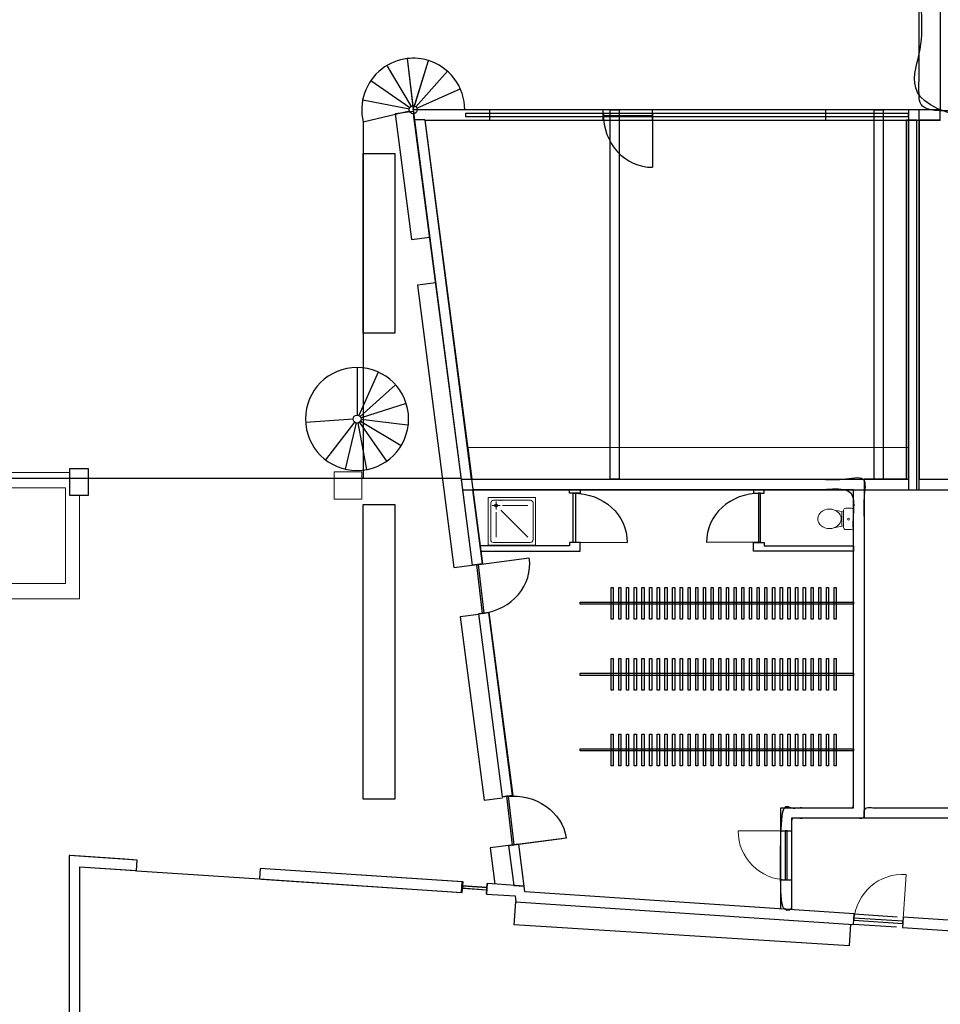
# Model space of a CAD drawing. Units: millimetres. Extents: x -10 to 103, y -19 to 100.
# Drawn here: x 19 to 36, y 26 to 45 of the extents above; entities that cross this region are included whole.
import ezdxf

# ---------------------------------------------------------------- set-up
doc = ezdxf.new("R2010")
doc.units = ezdxf.units.MM
for name, color, linetype in [('COMMUN', 252, 'Continuous'), ('REUNION', 252, 'Continuous'), ('SALLES$RECEPTION$curve', 252, 'Continuous'), ('SALLES$RIVERSIDE$curve', 252, 'Continuous')]:
    doc.layers.add(name, color=color, linetype=linetype)

msp = doc.modelspace()

# ---------------------------------------------------------------- linework, layer by layer
at = {"layer": 'COMMUN'}
for points, knots in [([(46.169, 43.052), (41.113, 43.052), (36.057, 43.052), (36.058, 45.161), (36.058, 47.27), (36.076, 47.27), (36.094, 47.27), (36.094, 55.825), (36.094, 64.379), (38.15, 64.379), (40.206, 64.379), (40.206, 55.725), (40.206, 47.07), (64.806, 47.07), (89.405, 47.069), (89.405, 42.251), (89.405, 37.433), (88.259, 37.434), (87.113, 37.434), (87.113, 41.067), (87.113, 44.7), (74.298, 44.701), (61.483, 44.701), (61.483, 43.876), (61.483, 43.052), (54.948, 43.052), (48.414, 43.052)], [17.348655, 17.348655, 17.348655, 17.428199, 17.428199, 17.628211, 17.628211, 17.828197, 17.828197, 18.53406, 18.53406, 18.73406, 18.73406, 18.93406, 18.93406, 28.9268, 28.9268, 29.126798, 29.126798, 29.326834, 29.326834, 29.526798, 29.526798, 34.752029, 34.752029, 35.048422, 35.048422, 35.151224, 35.151224, 35.151224]), ([(46.169, 43.252), (41.113, 43.252), (36.057, 43.252), (36.058, 45.161), (36.058, 47.07), (36.176, 47.07), (36.294, 47.07), (36.294, 55.725), (36.294, 64.379), (38.15, 64.379), (40.006, 64.379), (40.006, 55.625), (40.006, 46.87), (64.606, 46.87), (89.205, 46.869), (89.205, 42.151), (89.205, 37.434), (88.259, 37.434), (87.313, 37.434), (87.313, 41.167), (87.313, 44.9), (74.298, 44.901), (61.283, 44.901), (61.283, 44.077), (61.283, 43.252), (54.848, 43.252), (48.414, 43.252)], [25.145533, 25.145533, 25.145533, 27.997083, 27.997083, 29.966961, 29.966961, 30.134005, 30.134005, 30.847841, 30.847841, 30.862599, 30.862599, 30.910937, 30.910937, 40.944553, 40.944553, 43.170899, 43.170899, 43.561914, 43.561914, 45.373069, 45.373069, 50.680348, 50.680348, 51.017631, 51.017631, 54.646565, 54.646565, 54.646565])]:
    msp.add_open_spline(points, degree=2, knots=knots, dxfattribs=at)
at = {"layer": 'REUNION'}
for p, q in [((26.373, 44.219), (26.48, 43.326)), ((26.511, 43.323), (26.779, 44.181)), ((26.539, 43.309), (27.135, 43.981)), ((26.557, 43.282), (27.376, 43.651)), ((36.057, 43.252), (26.563, 43.252)), ((36.057, 36.06), (36.057, 43.262)), ((26.488, 43.177), (27.419, 36.06)), ((26.704, 43.062), (26.503, 43.062)), ((26.704, 43.062), (27.596, 36.26)), ((35.857, 36.26), (35.857, 43.062)), ((27.419, 36.06), (36.057, 36.06))]:
    msp.add_line(p, q, dxfattribs=at)
for points in [[(30.215, 36.26), (30.215, 43.252), (30.385, 43.252), (30.385, 36.26), (30.215, 36.26)], [(35.206, 36.26), (35.206, 43.252), (35.376, 43.252), (35.376, 36.26), (35.206, 36.26)], [(36.459, 43.252), (35.857, 43.252), (35.857, 36.06), (46.169, 36.06), (46.17, 43.252), (41.418, 43.252)], [(27.474, 43.182), (27.474, 43.122), (35.857, 43.122), (35.857, 43.182), (27.474, 43.182)], [(36.459, 43.052), (36.057, 43.052), (36.057, 36.26), (45.969, 36.26), (45.97, 43.052), (41.418, 43.052)], [(27.518, 36.851), (27.596, 36.26), (35.857, 36.26), (35.857, 36.86), (27.518, 36.851)]]:
    msp.add_lwpolyline(points, dxfattribs=at)
msp.add_circle((26.488, 43.252), 0.0748, dxfattribs=at)
for points in [[(26.779, 44.181), (26.648, 44.223), (26.509, 44.236), (26.373, 44.219)], [(27.258, 43.848), (27.131, 44.012), (26.963, 44.124), (26.779, 44.182)], [(27.463, 43.252), (27.462, 43.46), (27.396, 43.67), (27.258, 43.848)]]:
    msp.add_open_spline(points, degree=3, dxfattribs=at)
at = {"layer": 'SALLES$RECEPTION$curve'}
for p, q in [((36.456, 46.708), (36.456, 43.252)), ((26.373, 44.219), (26.488, 43.252)), ((26.488, 43.252), (26.779, 44.181)), ((25.993, 44.076), (26.45, 43.316)), ((26.539, 43.309), (27.135, 43.981)), ((25.688, 43.808), (26.424, 43.296)), ((26.558, 43.283), (27.376, 43.651)), ((26.414, 43.265), (25.531, 43.432)), ((25.54, 43.023), (26.414, 43.234)), ((27.928, 43.252), (27.928, 43.052)), ((30.082, 43.052), (30.082, 43.252)), ((31.012, 43.054), (31.012, 43.251)), ((34.286, 43.252), (34.286, 43.052)), ((31.011, 43.172), (31.013, 42.164)), ((25.54, 43.023), (25.54, 36.279)), ((25.425, 38.374), (25.425, 37.474)), ((25.824, 38.289), (25.456, 37.468)), ((25.481, 37.45), (26.153, 38.046)), ((26.355, 37.691), (25.5, 37.423)), ((25.35, 37.394), (24.453, 37.333)), ((25.377, 37.338), (24.829, 36.629)), ((25.407, 37.325), (25.197, 36.453)), ((25.439, 37.325), (25.605, 36.442)), ((25.469, 37.335), (25.982, 36.601)), ((25.491, 37.359), (26.26, 36.899)), ((26.38, 37.286), (25.5, 37.39)), ((27.375, 36.397), (27.604, 34.634)), ((11.918, 36.279), (27.391, 36.279)), ((27.393, 36.261), (27.592, 36.26)), ((27.393, 36.261), (27.604, 34.634)), ((27.592, 36.26), (27.799, 34.659)), ((27.799, 34.659), (27.618, 36.06)), ((29.645, 35.995), (29.445, 35.995)), ((32.925, 35.995), (33.125, 35.995)), ((29.643, 35.065), (29.446, 35.065)), ((29.525, 35.066), (30.533, 35.064)), ((33.045, 35.066), (32.037, 35.064)), ((32.928, 35.065), (33.125, 35.065)), ((27.799, 34.659), (27.604, 34.634)), ((27.682, 34.643), (28.682, 34.774)), ((27.921, 33.737), (27.722, 33.712)), ((28.365, 30.274), (27.918, 33.737)), ((27.918, 33.737), (28.369, 30.273)), ((27.722, 33.712), (28.17, 30.249)), ((27.723, 33.712), (28.171, 30.249)), ((28.369, 30.273), (28.171, 30.247)), ((29.381, 29.467), (28.358, 29.337)), ((33.442, 29.607), (33.642, 29.606)), ((33.442, 29.607), (33.642, 29.606)), ((28.29, 29.328), (28.388, 28.573)), ((28.484, 29.353), (28.291, 29.328)), ((28.587, 28.561), (28.484, 29.353)), ((21.256, 28.851), (23.58, 28.697)), ((27.402, 28.441), (27.416, 28.64)), ((27.875, 28.411), (27.887, 28.611)), ((33.442, 28.677), (33.642, 28.677)), ((33.442, 28.127), (33.442, 28.677)), ((33.642, 28.677), (33.642, 28.115)), ((33.642, 28.115), (33.442, 28.127))]:
    msp.add_line(p, q, dxfattribs=at)
at = {"layer": 'SALLES$RECEPTION$curve', "lineweight": 0}
for p, q in [((27.904, 35.912), (27.904, 35.013)), ((28.803, 35.912), (27.904, 35.912)), ((27.954, 35.113), (27.954, 35.812)), ((28.703, 35.862), (28.004, 35.862)), ((28.054, 35.837), (28.054, 35.687)), ((28.136, 35.86), (28.156, 35.86)), ((28.754, 35.113), (28.754, 35.812)), ((28.803, 35.013), (28.803, 35.912)), ((27.979, 35.762), (28.129, 35.762)), ((28.054, 35.637), (28.054, 35.163)), ((28.142, 35.674), (28.654, 35.163)), ((28.654, 35.762), (28.179, 35.762)), ((34.459, 35.675), (34.627, 35.641)), ((34.598, 35.638), (34.598, 35.383)), ((34.598, 35.638), (34.598, 35.383)), ((34.629, 35.674), (34.629, 35.346)), ((34.629, 35.674), (34.629, 35.346)), ((34.779, 35.715), (34.668, 35.712)), ((34.779, 35.715), (34.668, 35.712)), ((34.81, 35.685), (34.81, 35.335)), ((34.81, 35.685), (34.81, 35.335)), ((34.445, 35.339), (34.627, 35.38)), ((34.779, 35.306), (34.668, 35.309)), ((34.779, 35.306), (34.668, 35.309)), ((28.004, 35.063), (28.703, 35.063)), ((27.904, 35.013), (28.803, 35.013)), ((32.633, 29.607), (33.563, 29.607)), ((32.633, 29.607), (33.563, 29.607))]:
    msp.add_line(p, q, dxfattribs=at)
at = {"layer": 'SALLES$RECEPTION$curve'}
for points in [[(27.592, 36.26), (26.716, 43.052), (36.456, 43.052), (36.456, 43.252), (26.488, 43.252), (27.375, 36.397)], [(26.491, 43.221), (26.145, 43.177), (26.452, 40.798), (26.799, 40.843)], [(30.084, 43.143), (31.012, 43.143), (31.012, 43.183), (30.084, 43.183), (30.084, 43.143)], [(35.815, 43.052), (35.815, 36.26), (35.015, 36.26), (35.015, 36.06), (36.015, 36.06), (36.015, 43.052), (35.815, 43.052)], [(26.14, 42.422), (26.14, 39.026), (25.54, 39.026), (25.54, 42.422), (26.14, 42.422)], [(26.913, 39.974), (26.566, 39.93), (27.257, 34.589), (27.604, 34.634)], [(19.983, 36.459), (19.983, 35.959), (20.342, 35.959), (20.342, 36.459), (19.983, 36.459)], [(27.592, 36.26), (35.015, 36.26), (35.015, 29.843), (33.642, 29.843), (33.642, 28.115), (33.442, 28.127), (33.442, 30.043), (34.815, 30.043), (34.815, 36.06), (27.618, 36.06)], [(29.645, 35.995), (29.445, 35.995), (29.445, 36.06), (29.645, 36.06), (29.645, 35.995)], [(29.554, 35.993), (29.554, 35.065), (29.514, 35.065), (29.514, 35.993), (29.554, 35.993)], [(32.925, 35.995), (33.125, 35.995), (33.125, 36.06), (32.925, 36.06), (32.925, 35.995)], [(33.016, 35.993), (33.016, 35.065), (33.056, 35.065), (33.056, 35.993), (33.016, 35.993)], [(26.14, 35.78), (26.14, 30.205), (25.54, 30.205), (25.54, 35.78), (26.14, 35.78)], [(29.446, 35.065), (29.446, 34.998), (27.755, 34.998), (27.768, 34.896), (29.646, 34.898), (29.646, 35.065), (29.446, 35.065)], [(33.125, 35.065), (33.125, 34.998), (34.815, 34.998), (34.815, 34.898), (32.925, 34.898), (32.925, 35.065), (33.125, 35.065)], [(27.83, 33.726), (27.722, 34.648), (27.682, 34.643), (27.79, 33.721), (27.83, 33.726)], [(30.232, 33.614), (30.232, 34.214), (30.272, 34.214), (30.272, 33.614), (30.232, 33.614)], [(30.377, 33.614), (30.377, 34.214), (30.417, 34.214), (30.417, 33.614), (30.377, 33.614)], [(30.522, 33.614), (30.522, 34.214), (30.562, 34.214), (30.562, 33.614), (30.522, 33.614)], [(30.668, 33.614), (30.668, 34.214), (30.708, 34.214), (30.708, 33.614), (30.668, 33.614)], [(30.813, 33.614), (30.813, 34.214), (30.853, 34.214), (30.853, 33.614), (30.813, 33.614)], [(30.959, 33.614), (30.959, 34.214), (30.999, 34.214), (30.999, 33.614), (30.959, 33.614)], [(31.104, 33.614), (31.104, 34.214), (31.144, 34.214), (31.144, 33.614), (31.104, 33.614)], [(31.249, 33.614), (31.249, 34.214), (31.289, 34.214), (31.289, 33.614), (31.249, 33.614)], [(31.395, 33.614), (31.395, 34.214), (31.435, 34.214), (31.435, 33.614), (31.395, 33.614)], [(31.54, 33.614), (31.54, 34.214), (31.58, 34.214), (31.58, 33.614), (31.54, 33.614)], [(31.686, 33.614), (31.686, 34.214), (31.726, 34.214), (31.726, 33.614), (31.686, 33.614)], [(31.831, 33.614), (31.831, 34.214), (31.871, 34.214), (31.871, 33.614), (31.831, 33.614)], [(31.976, 33.614), (31.976, 34.214), (32.016, 34.214), (32.016, 33.614), (31.976, 33.614)], [(32.122, 33.614), (32.122, 34.214), (32.162, 34.214), (32.162, 33.614), (32.122, 33.614)], [(32.267, 33.614), (32.267, 34.214), (32.307, 34.214), (32.307, 33.614), (32.267, 33.614)], [(32.413, 33.614), (32.413, 34.214), (32.453, 34.214), (32.453, 33.614), (32.413, 33.614)], [(32.558, 33.614), (32.558, 34.214), (32.598, 34.214), (32.598, 33.614), (32.558, 33.614)], [(32.703, 33.614), (32.703, 34.214), (32.743, 34.214), (32.743, 33.614), (32.703, 33.614)], [(32.849, 33.614), (32.849, 34.214), (32.889, 34.214), (32.889, 33.614), (32.849, 33.614)], [(32.994, 33.614), (32.994, 34.214), (33.034, 34.214), (33.034, 33.614), (32.994, 33.614)], [(33.139, 33.614), (33.139, 34.214), (33.179, 34.214), (33.179, 33.614), (33.139, 33.614)], [(33.285, 33.614), (33.285, 34.214), (33.325, 34.214), (33.325, 33.614), (33.285, 33.614)], [(33.43, 33.614), (33.43, 34.214), (33.47, 34.214), (33.47, 33.614), (33.43, 33.614)], [(33.576, 33.614), (33.576, 34.214), (33.616, 34.214), (33.616, 33.614), (33.576, 33.614)], [(33.721, 33.614), (33.721, 34.214), (33.761, 34.214), (33.761, 33.614), (33.721, 33.614)], [(33.866, 33.614), (33.866, 34.214), (33.906, 34.214), (33.906, 33.614), (33.866, 33.614)], [(34.012, 33.614), (34.012, 34.214), (34.052, 34.214), (34.052, 33.614), (34.012, 33.614)], [(34.157, 33.614), (34.157, 34.214), (34.197, 34.214), (34.197, 33.614), (34.157, 33.614)], [(34.303, 33.614), (34.303, 34.214), (34.343, 34.214), (34.343, 33.614), (34.303, 33.614)], [(34.448, 33.614), (34.448, 34.214), (34.488, 34.214), (34.488, 33.614), (34.448, 33.614)], [(29.646, 33.934), (34.815, 33.934), (34.815, 33.894), (29.646, 33.894), (29.646, 33.934)], [(27.724, 33.698), (27.377, 33.653), (27.827, 30.185), (28.173, 30.23)], [(30.232, 32.268), (30.232, 32.869), (30.272, 32.869), (30.272, 32.268), (30.232, 32.268)], [(30.377, 32.268), (30.377, 32.869), (30.417, 32.869), (30.417, 32.268), (30.377, 32.268)], [(30.522, 32.268), (30.522, 32.869), (30.562, 32.869), (30.562, 32.268), (30.522, 32.268)], [(30.668, 32.268), (30.668, 32.869), (30.708, 32.869), (30.708, 32.268), (30.668, 32.268)], [(30.813, 32.268), (30.813, 32.869), (30.853, 32.869), (30.853, 32.268), (30.813, 32.268)], [(30.959, 32.268), (30.959, 32.869), (30.999, 32.869), (30.999, 32.268), (30.959, 32.268)], [(31.104, 32.268), (31.104, 32.869), (31.144, 32.869), (31.144, 32.268), (31.104, 32.268)], [(31.249, 32.268), (31.249, 32.869), (31.289, 32.869), (31.289, 32.268), (31.249, 32.268)], [(31.395, 32.268), (31.395, 32.869), (31.435, 32.869), (31.435, 32.268), (31.395, 32.268)], [(31.54, 32.268), (31.54, 32.869), (31.58, 32.869), (31.58, 32.268), (31.54, 32.268)], [(31.686, 32.268), (31.686, 32.869), (31.726, 32.869), (31.726, 32.268), (31.686, 32.268)], [(31.831, 32.268), (31.831, 32.869), (31.871, 32.869), (31.871, 32.268), (31.831, 32.268)], [(31.976, 32.268), (31.976, 32.869), (32.016, 32.869), (32.016, 32.268), (31.976, 32.268)], [(32.122, 32.268), (32.122, 32.869), (32.162, 32.869), (32.162, 32.268), (32.122, 32.268)], [(32.267, 32.268), (32.267, 32.869), (32.307, 32.869), (32.307, 32.268), (32.267, 32.268)], [(32.413, 32.268), (32.413, 32.869), (32.453, 32.869), (32.453, 32.268), (32.413, 32.268)], [(32.558, 32.268), (32.558, 32.869), (32.598, 32.869), (32.598, 32.268), (32.558, 32.268)], [(32.703, 32.268), (32.703, 32.869), (32.743, 32.869), (32.743, 32.268), (32.703, 32.268)], [(32.849, 32.268), (32.849, 32.869), (32.889, 32.869), (32.889, 32.268), (32.849, 32.268)], [(32.994, 32.268), (32.994, 32.869), (33.034, 32.869), (33.034, 32.268), (32.994, 32.268)], [(33.139, 32.268), (33.139, 32.869), (33.179, 32.869), (33.179, 32.268), (33.139, 32.268)], [(33.285, 32.268), (33.285, 32.869), (33.325, 32.869), (33.325, 32.268), (33.285, 32.268)], [(33.43, 32.268), (33.43, 32.869), (33.47, 32.869), (33.47, 32.268), (33.43, 32.268)], [(33.576, 32.268), (33.576, 32.869), (33.616, 32.869), (33.616, 32.268), (33.576, 32.268)], [(33.721, 32.268), (33.721, 32.869), (33.761, 32.869), (33.761, 32.268), (33.721, 32.268)], [(33.866, 32.268), (33.866, 32.869), (33.906, 32.869), (33.906, 32.268), (33.866, 32.268)], [(34.012, 32.268), (34.012, 32.869), (34.052, 32.869), (34.052, 32.268), (34.012, 32.268)], [(34.157, 32.268), (34.157, 32.869), (34.197, 32.869), (34.197, 32.268), (34.157, 32.268)], [(34.303, 32.268), (34.303, 32.869), (34.343, 32.869), (34.343, 32.268), (34.303, 32.268)], [(34.448, 32.268), (34.448, 32.869), (34.488, 32.869), (34.488, 32.268), (34.448, 32.268)], [(29.646, 32.588), (34.815, 32.588), (34.815, 32.548), (29.646, 32.548), (29.646, 32.588)], [(30.232, 30.838), (30.232, 31.438), (30.272, 31.438), (30.272, 30.838), (30.232, 30.838)], [(30.377, 30.838), (30.377, 31.438), (30.417, 31.438), (30.417, 30.838), (30.377, 30.838)], [(30.522, 30.838), (30.522, 31.438), (30.562, 31.438), (30.562, 30.838), (30.522, 30.838)], [(30.668, 30.838), (30.668, 31.438), (30.708, 31.438), (30.708, 30.838), (30.668, 30.838)], [(30.813, 30.838), (30.813, 31.438), (30.853, 31.438), (30.853, 30.838), (30.813, 30.838)], [(30.959, 30.838), (30.959, 31.438), (30.999, 31.438), (30.999, 30.838), (30.959, 30.838)], [(31.104, 30.838), (31.104, 31.438), (31.144, 31.438), (31.144, 30.838), (31.104, 30.838)], [(31.249, 30.838), (31.249, 31.438), (31.289, 31.438), (31.289, 30.838), (31.249, 30.838)], [(31.395, 30.838), (31.395, 31.438), (31.435, 31.438), (31.435, 30.838), (31.395, 30.838)], [(31.54, 30.838), (31.54, 31.438), (31.58, 31.438), (31.58, 30.838), (31.54, 30.838)], [(31.686, 30.838), (31.686, 31.438), (31.726, 31.438), (31.726, 30.838), (31.686, 30.838)], [(31.831, 30.838), (31.831, 31.438), (31.871, 31.438), (31.871, 30.838), (31.831, 30.838)], [(31.976, 30.838), (31.976, 31.438), (32.016, 31.438), (32.016, 30.838), (31.976, 30.838)], [(32.122, 30.838), (32.122, 31.438), (32.162, 31.438), (32.162, 30.838), (32.122, 30.838)], [(32.267, 30.838), (32.267, 31.438), (32.307, 31.438), (32.307, 30.838), (32.267, 30.838)], [(32.413, 30.838), (32.413, 31.438), (32.453, 31.438), (32.453, 30.838), (32.413, 30.838)], [(32.558, 30.838), (32.558, 31.438), (32.598, 31.438), (32.598, 30.838), (32.558, 30.838)], [(32.703, 30.838), (32.703, 31.438), (32.743, 31.438), (32.743, 30.838), (32.703, 30.838)], [(32.849, 30.838), (32.849, 31.438), (32.889, 31.438), (32.889, 30.838), (32.849, 30.838)], [(32.994, 30.838), (32.994, 31.438), (33.034, 31.438), (33.034, 30.838), (32.994, 30.838)], [(33.139, 30.838), (33.139, 31.438), (33.179, 31.438), (33.179, 30.838), (33.139, 30.838)], [(33.285, 30.838), (33.285, 31.438), (33.325, 31.438), (33.325, 30.838), (33.285, 30.838)], [(33.43, 30.838), (33.43, 31.438), (33.47, 31.438), (33.47, 30.838), (33.43, 30.838)], [(33.576, 30.838), (33.576, 31.438), (33.616, 31.438), (33.616, 30.838), (33.576, 30.838)], [(33.721, 30.838), (33.721, 31.438), (33.761, 31.438), (33.761, 30.838), (33.721, 30.838)], [(33.866, 30.838), (33.866, 31.438), (33.906, 31.438), (33.906, 30.838), (33.866, 30.838)], [(34.012, 30.838), (34.012, 31.438), (34.052, 31.438), (34.052, 30.838), (34.012, 30.838)], [(34.157, 30.838), (34.157, 31.438), (34.197, 31.438), (34.197, 30.838), (34.157, 30.838)], [(34.303, 30.838), (34.303, 31.438), (34.343, 31.438), (34.343, 30.838), (34.303, 30.838)], [(34.448, 30.838), (34.448, 31.438), (34.488, 31.438), (34.488, 30.838), (34.448, 30.838)], [(29.646, 31.158), (34.815, 31.158), (34.815, 31.118), (29.646, 31.118), (29.646, 31.158)], [(28.398, 29.341), (28.289, 30.263), (28.25, 30.259), (28.358, 29.337), (28.398, 29.341)], [(33.522, 28.677), (33.562, 28.677), (33.562, 29.607), (33.522, 29.607), (33.522, 28.677)], [(33.522, 28.677), (33.562, 28.677), (33.562, 29.607), (33.522, 29.607), (33.522, 28.677)], [(28.29, 29.328), (27.943, 29.283), (28.031, 28.599)], [(28.291, 29.328), (28.388, 28.573), (28.587, 28.561), (28.484, 29.353)], [(20.179, 25.181), (20.179, 28.926), (21.255, 28.853), (21.268, 29.053), (19.98, 29.14), (19.98, 25.181)], [(27.416, 28.64), (23.592, 28.896), (23.58, 28.697), (27.402, 28.441), (27.416, 28.64)], [(27.883, 28.531), (27.411, 28.565), (27.408, 28.525), (27.88, 28.491), (27.883, 28.531)], [(34.828, 28.035), (28.601, 28.451), (28.587, 28.561), (28.075, 28.596), (27.888, 28.609), (27.875, 28.409), (28.414, 28.373), (28.429, 28.262), (34.815, 27.836), (34.828, 28.035)], [(35.626, 27.782), (34.815, 27.836), (34.828, 28.035), (35.639, 27.981)]]:
    msp.add_lwpolyline(points, dxfattribs=at)
at = {"layer": 'SALLES$RECEPTION$curve', "lineweight": 0}
for points in [[(19.975, 33.997), (17.839, 33.997), (17.839, 34.287), (19.91, 34.287), (19.91, 36.1), (17.839, 36.1), (17.839, 36.39), (19.983, 36.39)], [(19.975, 33.997), (20.175, 33.997), (20.175, 35.959)]]:
    msp.add_lwpolyline(points, dxfattribs=at)
at = {"layer": 'SALLES$RECEPTION$curve', "lineweight": 15}
msp.add_lwpolyline([(25.513, 36.4), (25.513, 35.881), (24.994, 35.881), (24.994, 36.4), (25.513, 36.4)], dxfattribs=at)
at = {"layer": 'SALLES$RECEPTION$curve'}
for centre in [(26.488, 43.252), (25.425, 37.398)]:
    msp.add_circle(centre, 0.0765, dxfattribs=at)
for points in [[(26.372, 44.219), (26.203, 44.199), (26.036, 44.134), (25.891, 44.022)], [(26.779, 44.181), (26.648, 44.223), (26.509, 44.236), (26.373, 44.219)], [(27.258, 43.848), (27.131, 44.012), (26.963, 44.124), (26.779, 44.182)], [(25.891, 44.022), (25.578, 43.78), (25.453, 43.384), (25.54, 43.023)], [(27.463, 43.252), (27.462, 43.46), (27.396, 43.67), (27.258, 43.848)], [(30.083, 43.183), (30.077, 42.613), (30.494, 42.158), (31.013, 42.164)], [(25.425, 38.374), (24.887, 38.374), (24.45, 37.938), (24.45, 37.4)], [(26.4, 37.4), (26.4, 37.938), (25.963, 38.374), (25.425, 38.374)], [(24.45, 37.4), (24.45, 36.861), (24.887, 36.425), (25.425, 36.425)], [(25.425, 36.425), (25.963, 36.425), (26.4, 36.861), (26.4, 37.4)], [(29.514, 35.994), (30.084, 36), (30.54, 35.583), (30.533, 35.064)], [(33.056, 35.994), (32.486, 36), (32.031, 35.583), (32.037, 35.064)], [(27.79, 33.721), (28.357, 33.788), (28.755, 34.26), (28.682, 34.774)], [(28.25, 30.257), (28.803, 30.322), (29.309, 29.968), (29.381, 29.467)]]:
    msp.add_open_spline(points, degree=3, dxfattribs=at)
at = {"layer": 'SALLES$RECEPTION$curve', "lineweight": 0}
for points in [[(28.004, 35.862), (27.976, 35.862), (27.955, 35.84), (27.955, 35.812)], [(28.054, 35.792), (28.038, 35.792), (28.024, 35.779), (28.024, 35.763)], [(28.084, 35.763), (28.084, 35.779), (28.07, 35.792), (28.054, 35.792)], [(28.754, 35.812), (28.754, 35.84), (28.731, 35.862), (28.704, 35.862)], [(28.024, 35.763), (28.024, 35.746), (28.038, 35.732), (28.054, 35.732)], [(28.054, 35.732), (28.07, 35.732), (28.084, 35.746), (28.084, 35.763)], [(34.199, 35.637), (34.13, 35.578), (34.12, 35.474), (34.179, 35.404)], [(34.522, 35.636), (34.429, 35.714), (34.293, 35.714), (34.199, 35.636)], [(34.542, 35.616), (34.536, 35.623), (34.529, 35.63), (34.522, 35.636)], [(34.542, 35.616), (34.536, 35.623), (34.529, 35.63), (34.522, 35.636)], [(34.522, 35.384), (34.592, 35.443), (34.601, 35.546), (34.542, 35.616)], [(34.522, 35.384), (34.592, 35.443), (34.601, 35.546), (34.542, 35.616)], [(34.668, 35.712), (34.647, 35.712), (34.63, 35.695), (34.629, 35.674)], [(34.668, 35.712), (34.647, 35.712), (34.63, 35.695), (34.629, 35.674)], [(34.81, 35.685), (34.81, 35.701), (34.796, 35.715), (34.78, 35.715)], [(34.81, 35.685), (34.81, 35.701), (34.796, 35.715), (34.78, 35.715)], [(34.179, 35.404), (34.185, 35.397), (34.192, 35.39), (34.199, 35.385)], [(34.719, 35.522), (34.71, 35.522), (34.703, 35.514), (34.703, 35.504)], [(34.719, 35.522), (34.71, 35.522), (34.703, 35.514), (34.703, 35.504)], [(34.703, 35.504), (34.703, 35.495), (34.71, 35.488), (34.719, 35.488)], [(34.703, 35.504), (34.703, 35.495), (34.71, 35.488), (34.719, 35.488)], [(34.736, 35.504), (34.736, 35.514), (34.729, 35.522), (34.719, 35.522)], [(34.736, 35.504), (34.736, 35.514), (34.729, 35.522), (34.719, 35.522)], [(34.719, 35.488), (34.729, 35.488), (34.736, 35.495), (34.736, 35.504)], [(34.719, 35.488), (34.729, 35.488), (34.736, 35.495), (34.736, 35.504)], [(34.199, 35.384), (34.293, 35.306), (34.429, 35.306), (34.522, 35.384)], [(34.629, 35.346), (34.63, 35.326), (34.647, 35.309), (34.668, 35.308)], [(34.629, 35.346), (34.63, 35.326), (34.647, 35.309), (34.668, 35.308)], [(34.779, 35.306), (34.795, 35.305), (34.809, 35.318), (34.81, 35.335)], [(34.779, 35.306), (34.795, 35.305), (34.809, 35.318), (34.81, 35.335)], [(27.954, 35.113), (27.954, 35.085), (27.976, 35.063), (28.004, 35.063)], [(28.703, 35.063), (28.731, 35.063), (28.753, 35.085), (28.753, 35.112)], [(32.633, 29.607), (32.633, 29.093), (33.05, 28.678), (33.562, 28.677)], [(32.633, 29.607), (32.633, 29.093), (33.05, 28.678), (33.562, 28.677)]]:
    msp.add_open_spline(points, degree=3, dxfattribs=at)
at = {"layer": 'SALLES$RIVERSIDE$curve'}
for p, q in [((27.393, 36.261), (27.592, 36.26)), ((27.393, 36.261), (27.604, 34.634)), ((27.799, 34.659), (27.618, 36.06)), ((29.645, 35.995), (29.445, 35.995)), ((32.925, 35.995), (33.125, 35.995)), ((29.643, 35.065), (29.446, 35.065)), ((29.525, 35.066), (30.533, 35.064)), ((33.045, 35.066), (32.037, 35.064)), ((32.928, 35.065), (33.125, 35.065)), ((27.604, 34.634), (27.799, 34.659)), ((27.682, 34.643), (28.682, 34.774)), ((27.723, 33.712), (27.918, 33.737)), ((28.365, 30.274), (27.918, 33.737)), ((27.723, 33.712), (28.171, 30.249)), ((28.17, 30.249), (28.369, 30.273)), ((28.29, 29.328), (29.301, 29.459)), ((29.381, 29.467), (28.358, 29.337)), ((33.442, 29.607), (33.642, 29.606)), ((33.442, 29.607), (33.642, 29.606)), ((20.193, 29.126), (19.993, 29.139)), ((23.592, 28.896), (23.579, 28.697)), ((21.256, 28.851), (23.58, 28.697)), ((33.442, 28.677), (33.642, 28.677))]:
    msp.add_line(p, q, dxfattribs=at)
at = {"layer": 'SALLES$RIVERSIDE$curve', "lineweight": 0}
for p, q in [((28.803, 35.912), (27.904, 35.912)), ((27.904, 35.912), (27.904, 35.013)), ((27.954, 35.113), (27.954, 35.812)), ((28.703, 35.862), (28.004, 35.862)), ((28.054, 35.837), (28.054, 35.687)), ((28.136, 35.86), (28.156, 35.86)), ((28.754, 35.113), (28.754, 35.812)), ((28.803, 35.013), (28.803, 35.912)), ((27.979, 35.762), (28.129, 35.762)), ((28.054, 35.637), (28.054, 35.163)), ((28.142, 35.674), (28.654, 35.163)), ((28.654, 35.762), (28.179, 35.762)), ((34.459, 35.675), (34.627, 35.641)), ((34.598, 35.638), (34.598, 35.383)), ((34.598, 35.638), (34.598, 35.383)), ((34.629, 35.674), (34.629, 35.346)), ((34.629, 35.674), (34.629, 35.346)), ((34.779, 35.715), (34.668, 35.712)), ((34.779, 35.715), (34.668, 35.712)), ((34.81, 35.685), (34.81, 35.335)), ((34.81, 35.685), (34.81, 35.335)), ((34.445, 35.339), (34.627, 35.38)), ((34.779, 35.306), (34.668, 35.309)), ((34.779, 35.306), (34.668, 35.309)), ((28.004, 35.063), (28.703, 35.063)), ((27.904, 35.013), (28.803, 35.013)), ((32.633, 29.607), (33.563, 29.607)), ((32.633, 29.607), (33.563, 29.607)), ((35.813, 28.781), (35.751, 27.853))]:
    msp.add_line(p, q, dxfattribs=at)
at = {"layer": 'SALLES$RIVERSIDE$curve'}
for points in [[(29.645, 35.995), (29.445, 35.995), (29.445, 36.06), (29.645, 36.06), (29.645, 35.995)], [(29.554, 35.993), (29.554, 35.065), (29.514, 35.065), (29.514, 35.993), (29.554, 35.993)], [(32.925, 35.995), (33.125, 35.995), (33.125, 36.06), (32.925, 36.06), (32.925, 35.995)], [(33.016, 35.993), (33.016, 35.065), (33.056, 35.065), (33.056, 35.993), (33.016, 35.993)], [(29.446, 35.065), (29.446, 34.998), (27.755, 34.998), (27.768, 34.896), (29.646, 34.898), (29.646, 35.065), (29.446, 35.065)], [(33.125, 35.065), (33.125, 34.998), (34.815, 34.998), (34.815, 34.898), (32.925, 34.898), (32.925, 35.065), (33.125, 35.065)], [(27.83, 33.726), (27.722, 34.648), (27.682, 34.643), (27.79, 33.721), (27.83, 33.726)], [(30.232, 33.614), (30.232, 34.214), (30.272, 34.214), (30.272, 33.614), (30.232, 33.614)], [(30.377, 33.614), (30.377, 34.214), (30.417, 34.214), (30.417, 33.614), (30.377, 33.614)], [(30.522, 33.614), (30.522, 34.214), (30.562, 34.214), (30.562, 33.614), (30.522, 33.614)], [(30.668, 33.614), (30.668, 34.214), (30.708, 34.214), (30.708, 33.614), (30.668, 33.614)], [(30.813, 33.614), (30.813, 34.214), (30.853, 34.214), (30.853, 33.614), (30.813, 33.614)], [(30.959, 33.614), (30.959, 34.214), (30.999, 34.214), (30.999, 33.614), (30.959, 33.614)], [(31.104, 33.614), (31.104, 34.214), (31.144, 34.214), (31.144, 33.614), (31.104, 33.614)], [(31.249, 33.614), (31.249, 34.214), (31.289, 34.214), (31.289, 33.614), (31.249, 33.614)], [(31.395, 33.614), (31.395, 34.214), (31.435, 34.214), (31.435, 33.614), (31.395, 33.614)], [(31.54, 33.614), (31.54, 34.214), (31.58, 34.214), (31.58, 33.614), (31.54, 33.614)], [(31.686, 33.614), (31.686, 34.214), (31.726, 34.214), (31.726, 33.614), (31.686, 33.614)], [(31.831, 33.614), (31.831, 34.214), (31.871, 34.214), (31.871, 33.614), (31.831, 33.614)], [(31.976, 33.614), (31.976, 34.214), (32.016, 34.214), (32.016, 33.614), (31.976, 33.614)], [(32.122, 33.614), (32.122, 34.214), (32.162, 34.214), (32.162, 33.614), (32.122, 33.614)], [(32.267, 33.614), (32.267, 34.214), (32.307, 34.214), (32.307, 33.614), (32.267, 33.614)], [(32.413, 33.614), (32.413, 34.214), (32.453, 34.214), (32.453, 33.614), (32.413, 33.614)], [(32.558, 33.614), (32.558, 34.214), (32.598, 34.214), (32.598, 33.614), (32.558, 33.614)], [(32.703, 33.614), (32.703, 34.214), (32.743, 34.214), (32.743, 33.614), (32.703, 33.614)], [(32.849, 33.614), (32.849, 34.214), (32.889, 34.214), (32.889, 33.614), (32.849, 33.614)], [(32.994, 33.614), (32.994, 34.214), (33.034, 34.214), (33.034, 33.614), (32.994, 33.614)], [(33.139, 33.614), (33.139, 34.214), (33.179, 34.214), (33.179, 33.614), (33.139, 33.614)], [(33.285, 33.614), (33.285, 34.214), (33.325, 34.214), (33.325, 33.614), (33.285, 33.614)], [(33.43, 33.614), (33.43, 34.214), (33.47, 34.214), (33.47, 33.614), (33.43, 33.614)], [(33.576, 33.614), (33.576, 34.214), (33.616, 34.214), (33.616, 33.614), (33.576, 33.614)], [(33.721, 33.614), (33.721, 34.214), (33.761, 34.214), (33.761, 33.614), (33.721, 33.614)], [(33.866, 33.614), (33.866, 34.214), (33.906, 34.214), (33.906, 33.614), (33.866, 33.614)], [(34.012, 33.614), (34.012, 34.214), (34.052, 34.214), (34.052, 33.614), (34.012, 33.614)], [(34.157, 33.614), (34.157, 34.214), (34.197, 34.214), (34.197, 33.614), (34.157, 33.614)], [(34.303, 33.614), (34.303, 34.214), (34.343, 34.214), (34.343, 33.614), (34.303, 33.614)], [(34.448, 33.614), (34.448, 34.214), (34.488, 34.214), (34.488, 33.614), (34.448, 33.614)], [(29.646, 33.934), (34.815, 33.934), (34.815, 33.894), (29.646, 33.894), (29.646, 33.934)], [(30.232, 32.268), (30.232, 32.869), (30.272, 32.869), (30.272, 32.268), (30.232, 32.268)], [(30.377, 32.268), (30.377, 32.869), (30.417, 32.869), (30.417, 32.268), (30.377, 32.268)], [(30.522, 32.268), (30.522, 32.869), (30.562, 32.869), (30.562, 32.268), (30.522, 32.268)], [(30.668, 32.268), (30.668, 32.869), (30.708, 32.869), (30.708, 32.268), (30.668, 32.268)], [(30.813, 32.268), (30.813, 32.869), (30.853, 32.869), (30.853, 32.268), (30.813, 32.268)], [(30.959, 32.268), (30.959, 32.869), (30.999, 32.869), (30.999, 32.268), (30.959, 32.268)], [(31.104, 32.268), (31.104, 32.869), (31.144, 32.869), (31.144, 32.268), (31.104, 32.268)], [(31.249, 32.268), (31.249, 32.869), (31.289, 32.869), (31.289, 32.268), (31.249, 32.268)], [(31.395, 32.268), (31.395, 32.869), (31.435, 32.869), (31.435, 32.268), (31.395, 32.268)], [(31.54, 32.268), (31.54, 32.869), (31.58, 32.869), (31.58, 32.268), (31.54, 32.268)], [(31.686, 32.268), (31.686, 32.869), (31.726, 32.869), (31.726, 32.268), (31.686, 32.268)], [(31.831, 32.268), (31.831, 32.869), (31.871, 32.869), (31.871, 32.268), (31.831, 32.268)], [(31.976, 32.268), (31.976, 32.869), (32.016, 32.869), (32.016, 32.268), (31.976, 32.268)], [(32.122, 32.268), (32.122, 32.869), (32.162, 32.869), (32.162, 32.268), (32.122, 32.268)], [(32.267, 32.268), (32.267, 32.869), (32.307, 32.869), (32.307, 32.268), (32.267, 32.268)], [(32.413, 32.268), (32.413, 32.869), (32.453, 32.869), (32.453, 32.268), (32.413, 32.268)], [(32.558, 32.268), (32.558, 32.869), (32.598, 32.869), (32.598, 32.268), (32.558, 32.268)], [(32.703, 32.268), (32.703, 32.869), (32.743, 32.869), (32.743, 32.268), (32.703, 32.268)], [(32.849, 32.268), (32.849, 32.869), (32.889, 32.869), (32.889, 32.268), (32.849, 32.268)], [(32.994, 32.268), (32.994, 32.869), (33.034, 32.869), (33.034, 32.268), (32.994, 32.268)], [(33.139, 32.268), (33.139, 32.869), (33.179, 32.869), (33.179, 32.268), (33.139, 32.268)], [(33.285, 32.268), (33.285, 32.869), (33.325, 32.869), (33.325, 32.268), (33.285, 32.268)], [(33.43, 32.268), (33.43, 32.869), (33.47, 32.869), (33.47, 32.268), (33.43, 32.268)], [(33.576, 32.268), (33.576, 32.869), (33.616, 32.869), (33.616, 32.268), (33.576, 32.268)], [(33.721, 32.268), (33.721, 32.869), (33.761, 32.869), (33.761, 32.268), (33.721, 32.268)], [(33.866, 32.268), (33.866, 32.869), (33.906, 32.869), (33.906, 32.268), (33.866, 32.268)], [(34.012, 32.268), (34.012, 32.869), (34.052, 32.869), (34.052, 32.268), (34.012, 32.268)], [(34.157, 32.268), (34.157, 32.869), (34.197, 32.869), (34.197, 32.268), (34.157, 32.268)], [(34.303, 32.268), (34.303, 32.869), (34.343, 32.869), (34.343, 32.268), (34.303, 32.268)], [(34.448, 32.268), (34.448, 32.869), (34.488, 32.869), (34.488, 32.268), (34.448, 32.268)], [(29.646, 32.588), (34.815, 32.588), (34.815, 32.548), (29.646, 32.548), (29.646, 32.588)], [(30.232, 30.838), (30.232, 31.438), (30.272, 31.438), (30.272, 30.838), (30.232, 30.838)], [(30.377, 30.838), (30.377, 31.438), (30.417, 31.438), (30.417, 30.838), (30.377, 30.838)], [(30.522, 30.838), (30.522, 31.438), (30.562, 31.438), (30.562, 30.838), (30.522, 30.838)], [(30.668, 30.838), (30.668, 31.438), (30.708, 31.438), (30.708, 30.838), (30.668, 30.838)], [(30.813, 30.838), (30.813, 31.438), (30.853, 31.438), (30.853, 30.838), (30.813, 30.838)], [(30.959, 30.838), (30.959, 31.438), (30.999, 31.438), (30.999, 30.838), (30.959, 30.838)], [(31.104, 30.838), (31.104, 31.438), (31.144, 31.438), (31.144, 30.838), (31.104, 30.838)], [(31.249, 30.838), (31.249, 31.438), (31.289, 31.438), (31.289, 30.838), (31.249, 30.838)], [(31.395, 30.838), (31.395, 31.438), (31.435, 31.438), (31.435, 30.838), (31.395, 30.838)], [(31.54, 30.838), (31.54, 31.438), (31.58, 31.438), (31.58, 30.838), (31.54, 30.838)], [(31.686, 30.838), (31.686, 31.438), (31.726, 31.438), (31.726, 30.838), (31.686, 30.838)], [(31.831, 30.838), (31.831, 31.438), (31.871, 31.438), (31.871, 30.838), (31.831, 30.838)], [(31.976, 30.838), (31.976, 31.438), (32.016, 31.438), (32.016, 30.838), (31.976, 30.838)], [(32.122, 30.838), (32.122, 31.438), (32.162, 31.438), (32.162, 30.838), (32.122, 30.838)], [(32.267, 30.838), (32.267, 31.438), (32.307, 31.438), (32.307, 30.838), (32.267, 30.838)], [(32.413, 30.838), (32.413, 31.438), (32.453, 31.438), (32.453, 30.838), (32.413, 30.838)], [(32.558, 30.838), (32.558, 31.438), (32.598, 31.438), (32.598, 30.838), (32.558, 30.838)], [(32.703, 30.838), (32.703, 31.438), (32.743, 31.438), (32.743, 30.838), (32.703, 30.838)], [(32.849, 30.838), (32.849, 31.438), (32.889, 31.438), (32.889, 30.838), (32.849, 30.838)], [(32.994, 30.838), (32.994, 31.438), (33.034, 31.438), (33.034, 30.838), (32.994, 30.838)], [(33.139, 30.838), (33.139, 31.438), (33.179, 31.438), (33.179, 30.838), (33.139, 30.838)], [(33.285, 30.838), (33.285, 31.438), (33.325, 31.438), (33.325, 30.838), (33.285, 30.838)], [(33.43, 30.838), (33.43, 31.438), (33.47, 31.438), (33.47, 30.838), (33.43, 30.838)], [(33.576, 30.838), (33.576, 31.438), (33.616, 31.438), (33.616, 30.838), (33.576, 30.838)], [(33.721, 30.838), (33.721, 31.438), (33.761, 31.438), (33.761, 30.838), (33.721, 30.838)], [(33.866, 30.838), (33.866, 31.438), (33.906, 31.438), (33.906, 30.838), (33.866, 30.838)], [(34.012, 30.838), (34.012, 31.438), (34.052, 31.438), (34.052, 30.838), (34.012, 30.838)], [(34.157, 30.838), (34.157, 31.438), (34.197, 31.438), (34.197, 30.838), (34.157, 30.838)], [(34.303, 30.838), (34.303, 31.438), (34.343, 31.438), (34.343, 30.838), (34.303, 30.838)], [(34.448, 30.838), (34.448, 31.438), (34.488, 31.438), (34.488, 30.838), (34.448, 30.838)], [(29.646, 31.158), (34.815, 31.158), (34.815, 31.118), (29.646, 31.118), (29.646, 31.158)], [(28.398, 29.341), (28.289, 30.263), (28.25, 30.259), (28.358, 29.337), (28.398, 29.341)], [(28.398, 29.341), (28.289, 30.263), (28.25, 30.259), (28.358, 29.337), (28.398, 29.341)], [(33.522, 28.677), (33.562, 28.677), (33.562, 29.607), (33.522, 29.607), (33.522, 28.677)], [(33.522, 28.677), (33.562, 28.677), (33.562, 29.607), (33.522, 29.607), (33.522, 28.677)], [(28.291, 29.328), (28.388, 28.573), (28.587, 28.561), (28.484, 29.353)], [(19.993, 29.139), (19.98, 29.14), (19.98, 28.939)], [(20.179, 28.926), (21.227, 28.856), (21.255, 28.853), (21.268, 29.053), (21.031, 29.069), (20.193, 29.126)], [(19.98, 28.939), (19.98, 25.183), (20.179, 25.183), (20.179, 28.926)], [(23.579, 28.697), (23.615, 28.694), (27.416, 28.44), (27.429, 28.64), (27.23, 28.653), (23.592, 28.896), (23.579, 28.697)], [(27.424, 28.56), (27.421, 28.52), (27.88, 28.489), (27.883, 28.529), (27.424, 28.56)], [(34.828, 28.035), (28.601, 28.451), (28.587, 28.561), (28.075, 28.596), (27.888, 28.609), (27.875, 28.409), (28.414, 28.373), (28.429, 28.262), (34.815, 27.836), (34.828, 28.035)], [(34.758, 27.84), (34.731, 27.43), (28.399, 27.83), (28.429, 28.264)], [(34.823, 27.955), (34.82, 27.916), (35.747, 27.854), (35.75, 27.894), (34.823, 27.955)], [(46.186, 27.276), (45.986, 27.29), (35.755, 27.974), (35.742, 27.774), (35.742, 27.774), (46.173, 27.077), (46.186, 27.276)]]:
    msp.add_lwpolyline(points, dxfattribs=at)
for points, knots in [([(27.592, 36.26), (31.304, 36.26), (35.015, 36.26), (35.015, 33.052), (35.015, 29.843), (34.329, 29.843), (33.642, 29.843), (33.642, 28.979), (33.642, 28.115), (33.542, 28.121), (33.442, 28.127), (33.442, 29.085), (33.442, 30.043), (34.129, 30.043), (34.815, 30.043), (34.815, 33.052), (34.815, 36.06), (31.217, 36.06), (27.618, 36.06)], [7.90907, 7.90907, 7.90907, 15.135651, 15.135651, 21.499554, 21.499554, 22.847717, 22.847717, 24.566938, 24.566938, 24.766938, 24.766938, 24.966905, 24.966905, 26.116109, 26.116109, 32.091546, 32.091546, 38.901828, 38.901828, 38.901828]), ([(35.015, 29.843), (36.041, 29.843), (37.067, 29.843), (37.067, 28.865), (37.066, 27.887), (37.166, 27.88), (37.266, 27.873), (37.267, 28.958), (37.267, 30.043), (36.141, 30.043), (35.015, 30.043), (35.015, 29.943), (35.015, 29.843)], [0, 0, 0, 2.069834, 2.069834, 3.847317, 3.847317, 4.047317, 4.047317, 4.24741, 4.24741, 6.317243, 6.317243, 6.517243, 6.517243, 6.517243])]:
    msp.add_open_spline(points, degree=2, knots=knots, dxfattribs=at)
for points in [[(29.514, 35.994), (30.084, 36), (30.54, 35.583), (30.533, 35.064)], [(33.056, 35.994), (32.486, 36), (32.031, 35.583), (32.037, 35.064)], [(27.79, 33.721), (28.357, 33.788), (28.755, 34.26), (28.682, 34.774)], [(28.25, 30.257), (28.803, 30.322), (29.309, 29.968), (29.381, 29.467)], [(28.25, 30.257), (28.803, 30.322), (29.309, 29.968), (29.381, 29.467)]]:
    msp.add_open_spline(points, degree=3, dxfattribs=at)
at = {"layer": 'SALLES$RIVERSIDE$curve', "lineweight": 0}
for points in [[(28.004, 35.862), (27.976, 35.862), (27.955, 35.84), (27.955, 35.812)], [(28.054, 35.792), (28.038, 35.792), (28.024, 35.779), (28.024, 35.763)], [(28.084, 35.763), (28.084, 35.779), (28.07, 35.792), (28.054, 35.792)], [(28.754, 35.812), (28.754, 35.84), (28.731, 35.862), (28.704, 35.862)], [(28.024, 35.763), (28.024, 35.746), (28.038, 35.732), (28.054, 35.732)], [(28.054, 35.732), (28.07, 35.732), (28.084, 35.746), (28.084, 35.763)], [(34.199, 35.637), (34.13, 35.578), (34.12, 35.474), (34.179, 35.404)], [(34.522, 35.636), (34.429, 35.714), (34.293, 35.714), (34.199, 35.636)], [(34.542, 35.616), (34.536, 35.623), (34.529, 35.63), (34.522, 35.636)], [(34.542, 35.616), (34.536, 35.623), (34.529, 35.63), (34.522, 35.636)], [(34.522, 35.384), (34.592, 35.443), (34.601, 35.546), (34.542, 35.616)], [(34.522, 35.384), (34.592, 35.443), (34.601, 35.546), (34.542, 35.616)], [(34.668, 35.712), (34.647, 35.712), (34.63, 35.695), (34.629, 35.674)], [(34.668, 35.712), (34.647, 35.712), (34.63, 35.695), (34.629, 35.674)], [(34.81, 35.685), (34.81, 35.701), (34.796, 35.715), (34.78, 35.715)], [(34.81, 35.685), (34.81, 35.701), (34.796, 35.715), (34.78, 35.715)], [(34.179, 35.404), (34.185, 35.397), (34.192, 35.39), (34.199, 35.385)], [(34.719, 35.522), (34.71, 35.522), (34.703, 35.514), (34.703, 35.504)], [(34.719, 35.522), (34.71, 35.522), (34.703, 35.514), (34.703, 35.504)], [(34.703, 35.504), (34.703, 35.495), (34.71, 35.488), (34.719, 35.488)], [(34.703, 35.504), (34.703, 35.495), (34.71, 35.488), (34.719, 35.488)], [(34.736, 35.504), (34.736, 35.514), (34.729, 35.522), (34.719, 35.522)], [(34.736, 35.504), (34.736, 35.514), (34.729, 35.522), (34.719, 35.522)], [(34.719, 35.488), (34.729, 35.488), (34.736, 35.495), (34.736, 35.504)], [(34.719, 35.488), (34.729, 35.488), (34.736, 35.495), (34.736, 35.504)], [(34.199, 35.384), (34.293, 35.306), (34.429, 35.306), (34.522, 35.384)], [(34.629, 35.346), (34.63, 35.326), (34.647, 35.309), (34.668, 35.308)], [(34.629, 35.346), (34.63, 35.326), (34.647, 35.309), (34.668, 35.308)], [(34.779, 35.306), (34.795, 35.305), (34.809, 35.318), (34.81, 35.335)], [(34.779, 35.306), (34.795, 35.305), (34.809, 35.318), (34.81, 35.335)], [(27.954, 35.113), (27.954, 35.085), (27.976, 35.063), (28.004, 35.063)], [(28.703, 35.063), (28.731, 35.063), (28.753, 35.085), (28.753, 35.112)], [(32.633, 29.607), (32.633, 29.093), (33.05, 28.678), (33.562, 28.677)], [(32.633, 29.607), (32.633, 29.093), (33.05, 28.678), (33.562, 28.677)], [(35.813, 28.781), (35.3, 28.815), (34.858, 28.427), (34.823, 27.915)]]:
    msp.add_open_spline(points, degree=3, dxfattribs=at)

doc.saveas('drawing.dxf')
